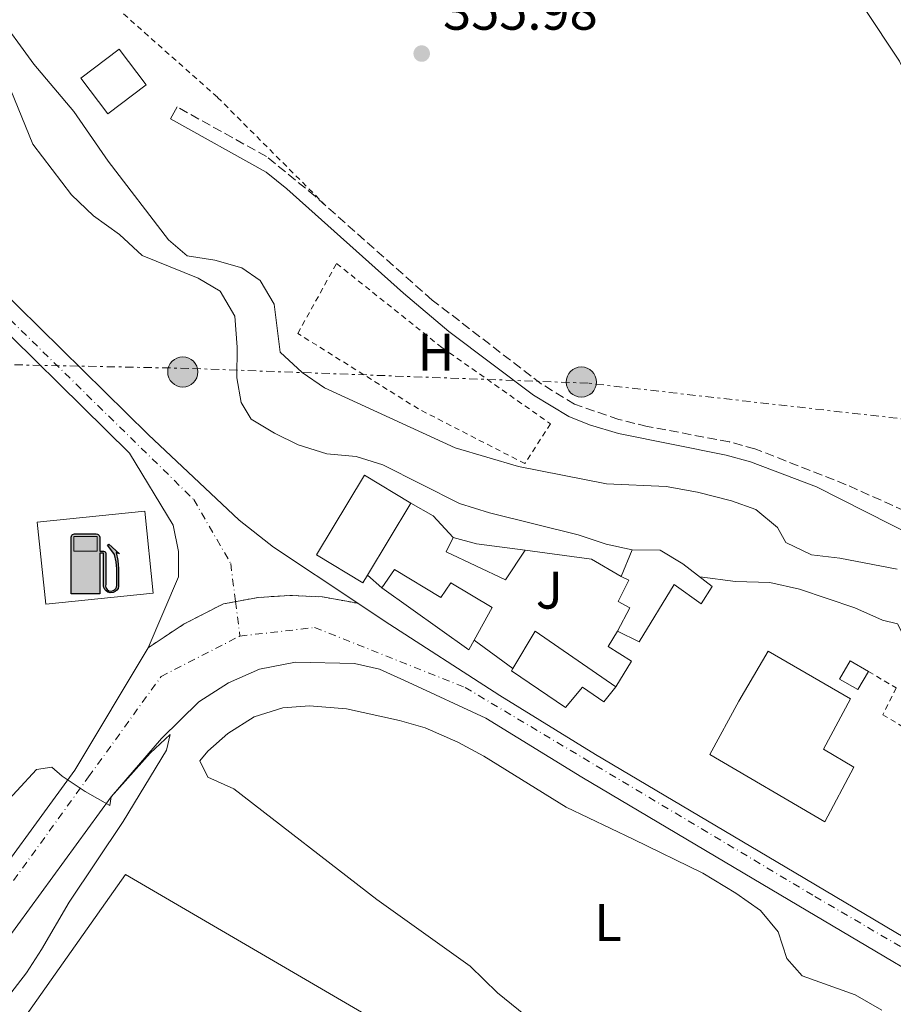
# Model space of a CAD drawing. Units: metres. Extents: x 563378 to 566825, y 4698648 to 4700993.
# Drawn here: x 564878 to 565043, y 4700006 to 4700191 of the extents above; entities that cross this region are included whole.
import ezdxf
from ezdxf.enums import TextEntityAlignment as Align

# ---------------------------------------------------------------- set-up
doc = ezdxf.new("R2010")
doc.units = ezdxf.units.M
doc.header["$MEASUREMENT"] = 0
for name, pattern in [('DGN Style 2', [1.7399219301090239, 1.043953158065414, -0.6959687720436097]), ('DGN Style 3', [2.435890702152634, 1.739921930109024, -0.6959687720436097]), ('DGN Style 4', [2.7856150101045474, 1.391937544087219, -0.6959687720436097, 0.001739921930109024, -0.6959687720436097]), ('DGN Style 5', [1.217945351076317, 0.5219765790327072, -0.6959687720436097]), ('DGN Style 7', [3.4798438602180486, 1.565929737098122, -0.6959687720436097, 0.5219765790327072, -0.6959687720436097])]:
    doc.linetypes.add(name, pattern=pattern)
for name, color, linetype, lineweight in [('Acequia sin especificar', 4, 'Continuous', 0), ('Camino', 7, 'DGN Style 3', 0), ('Carretera', 9, 'Continuous', 0), ('Caseta-cabaña', 1, 'Continuous', 0), ('Cierre de vial', 7, 'DGN Style 5', 0), ('Cota de punto acotado terreno', 7, 'Continuous', 0), ('Curva de nivel intermedia', 30, 'Continuous', 0), ('Edificio', 1, 'Continuous', 13), ('Eje de carretera', 7, 'DGN Style 4', 0), ('Escarpado', 30, 'DGN Style 7', 0), ('Etiqueta de uso rústico', 92, 'Continuous', 0), ('Gasolinera', 7, 'Continuous', 0), ('Línea  de muro-pared o tapia', 1, 'Continuous', 13), ('Línea de asfalto', 7, 'Continuous', 13), ('Línea de cambio de uso (parcela vista)', 92, 'Continuous', 0), ('Línea eléctrica', 6, 'DGN Style 7', 0), ('Margen derecho', 7, 'Continuous', 0), ('Marquesina', 1, 'Continuous', 0), ('Poste tendido eléctrico', 7, 'Continuous', 0), ('Punto acotado terreno (símbolo)', 7, 'Continuous', 0), ('Silo', 1, 'Continuous', 0), ('Tela metálica o alambrada', 7, 'DGN Style 2', 0), ('Valla', 7, 'DGN Style 2', 0), ('Zona ajardinada', 92, 'Continuous', 0)]:
    doc.layers.add(name, color=color, linetype=linetype, lineweight=lineweight)
doc.styles.add('Style-Arial', font='arial.ttf')

# ---------------------------------------------------------------- blocks, each defined once
blk = doc.blocks.new('5PATER')
at = {"layer": 'Punto acotado terreno (símbolo)', "linetype": 'Continuous', "lineweight": 0}
h = blk.add_hatch(color=51, dxfattribs=at)
edge = h.paths.add_edge_path()
edge.add_ellipse((0, 0), major_axis=(-0.1095731443231308, -0.1110710700762829), ratio=0.9994222409660317, start_angle=0, end_angle=360)
blk = doc.blocks.new('5PELE')
at = {"layer": 'Caseta-cabaña', "linetype": 'Continuous', "lineweight": 0}
h = blk.add_hatch(color=9, dxfattribs=at)
edge = h.paths.add_edge_path()
edge.add_arc((-2.000000476837158e-05, 0), 0.2850000000000001, 0, 360)
at = {"layer": 'Caseta-cabaña', "color": 252, "linetype": 'Continuous', "lineweight": 0}
blk.add_circle((-2.000000476837158e-05, 0), 0.2850000000000001, dxfattribs=at)
blk = doc.blocks.new('5GASOL')
at = {"layer": 'Escarpado', "linetype": 'Continuous', "lineweight": 0, "extrusion": (0, 0, -1)}
blk.add_hatch(color=1, dxfattribs=at).paths.add_polyline_path([(-0.1051, -0.5932000000000002), (-0.1057, 0.1702), (-0.1813, 0.17), (-0.1869, 0.1652), (-0.188, -0.4394), (-0.1908, -0.4732), (-0.2094, -0.5107), (-0.2314, -0.5397000000000001), (-0.2673, -0.5619000000000001), (-0.3084, -0.5752), (-0.3609, -0.5710000000000001), (-0.3986, -0.5541), (-0.4302, -0.5257000000000002), (-0.4539, -0.4948), (-0.4617, -0.4563), (-0.4617, -0.1215), (-0.4498, 0.0254), (-0.4137, 0.1865), (-0.4712, 0.1629), (-0.2820000000000001, 0.3349000000000001), (-0.2651, 0.3198000000000001), (-0.2933, 0.2848), (-0.3895, 0.1484), (-0.4256, 0.0115), (-0.4385, -0.1245), (-0.4369, -0.4418), (-0.4308, -0.4737), (-0.4139000000000001, -0.5033), (-0.3941, -0.5233), (-0.3676, -0.5414), (-0.3316, -0.5498000000000001), (-0.2825000000000001, -0.5414), (-0.2494, -0.5198), (-0.2246, -0.4847), (-0.219, -0.4467), (-0.2201, -0.4261), (-0.2195, 0.1592), (-0.2173, 0.1852), (-0.2094, 0.1949), (-0.1998, 0.1991), (-0.183, 0.2014), (-0.1069, 0.202), (-0.1058, 0.4761), (-0.1052, 0.4868), (-0.0978, 0.4989), (-0.08710000000000001, 0.5068), (-0.07590000000000001, 0.5183), (-0.0663, 0.5237000000000002), (-0.0453, 0.5317000000000001), (0.3651, 0.5318000000000002), (0.3843000000000001, 0.5246000000000001), (0.399, 0.5173), (0.4080000000000001, 0.5058), (0.4187, 0.4913), (0.4255, 0.4696), (0.4238, -0.5914)])
at = {"layer": 'Escarpado', "color": 7, "linetype": 'Continuous', "lineweight": 30, "elevation": -19.5135, "flags": 128}
blk.add_lwpolyline([(0.1098, 0.1659), (0.1101, -0.5983000000000002), (-0.4295, -0.5983000000000002), (-0.4298, 0.4688000000000001), (-0.4234, 0.4914), (-0.4131, 0.5082), (-0.4010000000000001, 0.5195000000000001), (-0.3858000000000001, 0.5277000000000002), (-0.3656, 0.536), (0.0448, 0.5363), (0.0698, 0.5277000000000002), (0.07870000000000002, 0.5207000000000002), (0.0864, 0.5137), (0.1011, 0.5012), (0.1088, 0.4874), (0.1098, 0.4737), (0.1098, 0.2053), (0.1831, 0.2046), (0.2018, 0.2016), (0.2121, 0.1958), (0.2211, 0.186), (0.2236, 0.1562), (0.2241, -0.4241), (0.2224, -0.4464), (0.2284, -0.4842), (0.2529, -0.5181), (0.2847, -0.5387000000000001), (0.3321, -0.5472), (0.3668, -0.5382), (0.3919000000000001, -0.5221), (0.4152, -0.4953), (0.4281, -0.4723), (0.4345, -0.4393), (0.4345, -0.1265), (0.4234, 0.007200000000000001), (0.3866, 0.1465), (0.2838, 0.2907), (0.26, 0.3204), (0.2820000000000001, 0.3393), (0.4843, 0.1544), (0.4185, 0.1811), (0.4539, 0.0275), (0.4652, -0.1237), (0.4653000000000001, -0.4548), (0.458, -0.4957), (0.4341, -0.5263), (0.4010000000000001, -0.5569000000000002), (0.3624, -0.5736), (0.3082000000000001, -0.5794), (0.2661, -0.5653), (0.2316, -0.5433), (0.2077000000000001, -0.5153), (0.1881, -0.4775), (0.1844, -0.4491), (0.184, 0.162), (0.1795, 0.1665), (0.1098, 0.1659)], close=True, dxfattribs=at)
at = {"layer": 'Escarpado', "color": 7, "linetype": 'Continuous', "lineweight": 0, "elevation": -19.5135, "flags": 128}
blk.add_lwpolyline([(-0.3761, 0.2058), (-0.3761, 0.4817), (0.0614, 0.4817), (0.0614, 0.2058), (-0.3761, 0.2058)], close=True, dxfattribs=at)
blk.add_lwpolyline([(-0.3761, 0.2058), (-0.3761, 0.4817), (0.0614, 0.4817), (0.0614, 0.2058), (-0.3761, 0.2058)], close=True, dxfattribs=at)
blk.add_lwpolyline([(-0.3761, 0.2058), (-0.3761, 0.4817), (0.0614, 0.4817), (0.0614, 0.2058), (-0.3761, 0.2058)], close=True, dxfattribs=at)
at = {"layer": 'Escarpado', "color": 131, "linetype": 'Continuous', "lineweight": 30}
blk.add_solid([(0.0614, 0.2058, -19.5135), (-0.3761, 0.2058, -19.5135), (0.0614, 0.4817, -19.5135), (-0.3761, 0.4817, -19.5135)], dxfattribs=at)
blk.add_solid([(0.0614, 0.2058, -19.5135), (-0.3761, 0.2058, -19.5135), (0.0614, 0.4817, -19.5135), (-0.3761, 0.4817, -19.5135)], dxfattribs=at)
at = {"layer": 'Escarpado', "color": 131, "linetype": 'Continuous', "lineweight": 0}
blk.add_solid([(0.0614, 0.2058, -19.5135), (-0.3761, 0.2058, -19.5135), (0.0614, 0.4817, -19.5135), (-0.3761, 0.4817, -19.5135)], dxfattribs=at)

msp = doc.modelspace()

# ---------------------------------------------------------------- linework, layer by layer
at = {"layer": 'Acequia sin especificar', "color": 4, "linetype": 'Continuous', "lineweight": 0}
msp.add_polyline3d([(565037.1500000004, 4700193.65, 355.0299999999988), (565043.8700000001, 4700183.49, 355.070000000007), (565049.5899999999, 4700171.970000001, 355.070000000007), (565053.3899999997, 4700160.289999999, 355.070000000007), (565055.7100000001, 4700148.210000001, 355.070000000007), (565057.3899999997, 4700136.210000001, 355.070000000007), (565058.6299999999, 4700130.529999999, 355.070000000007), (565060.9800000004, 4700124.41, 355.070000000007)], dxfattribs=at)
at = {"layer": 'Camino', "color": 7, "linetype": 'DGN Style 3', "lineweight": 0}
msp.add_polyline3d([(565044.8599999985, 4700098.660000001, 356.4199999999984), (565033.8199999989, 4700103.600000001, 356.2400000000052), (565016.6200000015, 4700110.369999999, 356.1000000000058), (565011.8099999991, 4700111.680000002, 355.9700000000012), (564996.3299999982, 4700114.590000002, 355.9400000000023), (564990.9699999982, 4700115.890000002, 355.9700000000012), (564982.6199999999, 4700118.770000001, 356.0200000000042), (564976.339999999, 4700122.610000002, 356.0599999999977), (564955.760000002, 4700138.430000001, 355.9400000000023), (564933.7499999999, 4700157.970000002, 355.9799999999959), (564924.5399999986, 4700165.5, 355.9799999999959), (564907.6700000019, 4700174.850000001, 356.0599999999977)], dxfattribs=at)
at = {"layer": 'Carretera', "color": 9, "linetype": 'Continuous', "lineweight": 0}
for points in [[(564758.0899999996, 4700252.250000001, 367.6499999999942), (564849.0599999992, 4700165.41, 366.9199999999983), (564902.2199999986, 4700113.090000001, 366.8800000000047), (564919.3400000001, 4700096.930000001, 366.8399999999965), (564925.8199999998, 4700091.81, 366.8800000000047), (564941.75, 4700081.220000002, 366.8500000000058), (564935.1099999994, 4700082.42, 366.7299999999959), (564928.9100000011, 4700082.720000002, 366.5800000000018), (564922.9999999991, 4700082.320000002, 366.3800000000047), (564916.3999999987, 4700081.119999999, 366.1399999999995), (564908.989999999, 4700077.320000002, 365.9400000000023), (564902.1800000007, 4700072.849999999, 365.8399999999965), (564907.8999999982, 4700086.210000001, 366.1199999999953), (564907.9400000006, 4700091.01, 366.2799999999988), (564906.9400000015, 4700095.970000002, 366.5200000000041), (564898.7199999985, 4700109.53, 366.8800000000047), (564867.6400000004, 4700140.119999998, 366.8999999999942), (564860.1999999994, 4700147.439999999, 366.9100000000035), (564845.5799999991, 4700161.82, 366.9199999999983), (564751.3900000008, 4700251.739999999, 367.679999999993)], [(564868.6499999984, 4700022.710000001, 364.3600000000006), (564888.3600000005, 4700049.71, 365.1999999999971), (564902.1800000007, 4700072.849999999, 365.8399999999965), (564908.989999999, 4700077.320000002, 365.9400000000023), (564916.3999999987, 4700081.119999999, 366.1399999999995), (564922.9999999991, 4700082.320000002, 366.3800000000047), (564928.9100000011, 4700082.720000002, 366.5800000000018), (564935.1099999994, 4700082.42, 366.7299999999959), (564941.75, 4700081.220000002, 366.8500000000058), (564946.739999999, 4700077.890000002, 366.8399999999965), (564968.5000000006, 4700063.81, 367.1600000000035), (564986.5399999986, 4700052.689999999, 367.0800000000018), (565022.3399999995, 4700031.490000002, 367.2799999999988), (565071.1400000001, 4700002.53, 366.6000000000058), (565129.38, 4699968.529999998, 365.8800000000047), (565168.089999999, 4699944.529999999, 364.679999999993), (565175.5499999999, 4699939.909999999, 364.4499999999971), (565178.8700000015, 4699937.850000001, 364.3500000000058), (565230.0199999991, 4699906.130000001, 362.7599999999948)], [(565227.3700000005, 4699901.890000001, 362.7599999999948), (565168.1600000004, 4699938.600000001, 364.6000000000058), (565126.8000000007, 4699964.25, 365.8800000000047), (565073.1499999996, 4699995.569999999, 366.5399999999936), (565068.61, 4699998.220000001, 366.6000000000058), (565067.1400000014, 4699999.09, 366.6199999999953), (565019.7899999992, 4700027.189999999, 367.2799999999988), (564983.9600000014, 4700048.409999999, 367.0800000000018), (564965.8799999988, 4700059.560000001, 367.1600000000035), (564951.2199999982, 4700066.369999999, 366.9600000000065), (564945.8600000005, 4700068.77, 366.6000000000058), (564941.1399999998, 4700069.890000002, 366.6000000000058), (564929.9799999995, 4700070.130000001, 366.0800000000018), (564923.2199999981, 4700068.77, 365.8000000000029), (564917.3799999999, 4700066.21, 365.7200000000012), (564911.7800000008, 4700062.609999999, 365.6399999999995), (564904.6999999996, 4700055.73, 365.4799999999959), (564895.219999998, 4700044.689999999, 365.1999999999971), (564875.420000001, 4700017.57, 364.3600000000006)]]:
    msp.add_polyline3d(points, dxfattribs=at)
at = {"layer": 'Cierre de vial', "color": 7, "linetype": 'DGN Style 5', "lineweight": 0}
for points in [[(564918.6930334736, 4700081.536915179, 366.8200000000071), (564922.9999999986, 4700082.320000002, 366.8200000000071), (564928.9100000006, 4700082.720000003, 366.8200000000071), (564935.1099999989, 4700082.42, 366.8200000000071), (564941.7499999995, 4700081.220000003, 366.8500000000058)], [(564902.1800000002, 4700072.850000001, 365.8399999999966), (564908.9899999985, 4700077.320000002, 366.8200000000071), (564916.399999998, 4700081.119999999, 366.8200000000071), (564918.6930334736, 4700081.536915179, 366.8200000000071)]]:
    msp.add_polyline3d(points, dxfattribs=at)
at = {"layer": 'Curva de nivel intermedia', "color": 30, "linetype": 'Continuous', "lineweight": 0, "flags": 128}
for points, elevation in [([(565043.4200000013, 4700087.65), (565032.6200000008, 4700089.73), (565027.3000000011, 4700090.369999998), (565022.4599999996, 4700092.689999999), (565020.8600000015, 4700095.489999999), (565016.8200000003, 4700098.930000001), (565012.2200000003, 4700100.53), (565005.7800000008, 4700102.210000001), (564999.8600000021, 4700103.25), (564988.6200000013, 4700103.730000001), (564972.0200000006, 4700107.01), (564960.1000000003, 4700110.529999998), (564935.4599999997, 4700121.890000001), (564931.2599999999, 4700124.769999998), (564927.1000000001, 4700128.609999998), (564925.9800000003, 4700137.649999999), (564923.3000000003, 4700142.130000001), (564919.9000000006, 4700144.529999999), (564914.780000002, 4700145.970000001), (564909.5800000008, 4700146.769999999), (564906.0600000004, 4700149.810000001), (564894.660000001, 4700164.609999998), (564888.1900000002, 4700173.970000002), (564880.6300000007, 4700182.930000001), (564873.3500000007, 4700192.850000001)], 359.9999999999999), ([(564993.5000000007, 4700091.33), (564988.5800000011, 4700092.369999999), (564983.3000000016, 4700094.130000001), (564966.5800000001, 4700098.289999999), (564960.9400000008, 4700100.05), (564946.4600000012, 4700107.329999999), (564941.420000001, 4700108.930000001), (564935.9, 4700109.41), (564930.4999999999, 4700111.09), (564926.0200000005, 4700113.330000001), (564921.6600000019, 4700115.970000001), (564919.7400000019, 4700119.09), (564918.9400000017, 4700123.730000001), (564919.0199999999, 4700129.569999999), (564918.5400000017, 4700135.41), (564915.7800000012, 4700140.130000001), (564911.6200000015, 4700142.529999999), (564901.1000000006, 4700146.850000001), (564896.8200000001, 4700150.77), (564891.9000000005, 4700154.289999999), (564887.7400000008, 4700158.289999999), (564880.4600000009, 4700167.810000001), (564876.3100000002, 4700178.050000001)], 365.0000000000001), ([(565056.3200000004, 4700050.810000001), (565054.6200000016, 4700055.969999999), (565048.6200000002, 4700064.930000001), (565045.7800000015, 4700069.729999999), (565045.5400000003, 4700073.41), (565043.5000000016, 4700077.329999999), (565040.700000001, 4700078.050000001), (565035.4600000017, 4700080.369999998), (565025.0200000012, 4700083.890000002), (565019.4199999998, 4700085.17), (565012.9400000002, 4700085.330000001), (565006.2400000012, 4700086.210000001)], 365.0000000000001), ([(564869.9800000001, 4700037.810000001), (564881.1400000004, 4700049.890000001), (564884.0599999995, 4700050.29), (564886.0199999998, 4700048.609999998), (564890.3400000003, 4700045.73), (564894.9800000006, 4700043.09), (564895.2199999997, 4700044.689999999), (564902.5800000002, 4700052.930000001), (564906.38, 4700056.45), (564905.6600000003, 4700053.49), (564897.4999999997, 4700040.050000001), (564887.3000000005, 4700024.849999999), (564882.0999999993, 4700015.890000001), (564879.2600000006, 4700011.489999999), (564875.8600000008, 4700007.09)], 365.0000000000001)]:
    msp.add_lwpolyline(points, dxfattribs=dict(at, elevation=elevation))
at = {"layer": 'Edificio', "color": 1, "linetype": 'Continuous', "lineweight": 13, "extrusion": (-0.003532791196047984, -0.002670621915807016, 0.9999901935343906), "elevation": -14188.56481666362, "flags": 128}
msp.add_lwpolyline([(564899.5749167377, 4700157.879021097), (564892.3748203561, 4700152.439001603), (564887.2848521196, 4700159.159025661), (564894.4949484387, 4700164.599045062), (564899.5749167377, 4700157.879021097)], close=True, dxfattribs=at)
at = {"layer": 'Edificio', "color": 51, "linetype": 'Continuous', "lineweight": 13, "extrusion": (-0.003532791196047984, -0.002670621915807016, 0.9999901935343906), "elevation": -14188.5648237292, "flags": 128}
msp.add_lwpolyline([(564892.3748203561, 4700152.439001603), (564887.2848521196, 4700159.159025661), (564894.4949484387, 4700164.599045062), (564899.5749167377, 4700157.879021097), (564892.3748203561, 4700152.439001603)], dxfattribs=at)
at = {"layer": 'Edificio', "color": 51, "linetype": 'Continuous', "lineweight": 13, "flags": 128}
for points, elevation in [([(564951.7599999999, 4700100.140000001), (564943.5599999996, 4700086.51)], 372.9600000000065), ([(565038.0300000003, 4700068.359999999), (565036.0599999996, 4700064.930000001), (565032.5999999996, 4700066.91), (565034.5700000003, 4700070.34), (565038.0300000003, 4700068.359999999)], 369.5200000000041)]:
    msp.add_lwpolyline(points, dxfattribs=dict(at, elevation=elevation))
at = {"layer": 'Edificio', "color": 51, "linetype": 'Continuous', "lineweight": 13, "extrusion": (0.1116610646667926, 0.3190316129648967, 0.9411432603841429), "elevation": 1562910.042870326, "flags": 128}
msp.add_lwpolyline([(1019436.001350605, -4350646.199685404), (1019431.414198993, -4350646.554706656), (1019422.37203594, -4350648.566493752)], dxfattribs=at)
at = {"layer": 'Edificio', "color": 51, "linetype": 'Continuous', "lineweight": 13, "extrusion": (-0.01377140028290635, -0.009063978952082127, 0.9998640871737539), "elevation": -50011.57500530838, "flags": 128}
msp.add_lwpolyline([(564915.1782085829, 4699813.998390561), (564914.1778902619, 4699812.208317026), (564897.7777929691, 4699823.888796846)], dxfattribs=at)
at = {"layer": 'Edificio', "color": 51, "linetype": 'Continuous', "lineweight": 13, "extrusion": (0.02694472000360873, 0.1111235782245852, 0.9934412576627224), "elevation": 537878.5401954511, "flags": 128}
msp.add_lwpolyline([(558495.8170500529, -4669968.896594427), (558493.401643165, -4669976.767605135), (558476.1601150183, -4669970.12097387)], dxfattribs=at)
at = {"layer": 'Edificio', "color": 1, "linetype": 'Continuous', "lineweight": 13, "elevation": 369.5200000000041, "flags": 128}
msp.add_lwpolyline([(565038.0300000003, 4700068.359999999), (565036.0599999996, 4700064.930000001), (565032.5999999996, 4700066.91), (565034.5700000003, 4700070.34), (565038.0300000003, 4700068.359999999)], close=True, dxfattribs=at)
at = {"layer": 'Edificio', "color": 1, "linetype": 'Continuous', "lineweight": 13}
for points in [[(564943.5599999996, 4700086.51, 372.9600000000065), (564942.7199999997, 4700085.100000001, 372.9600000000065), (564933.9400000004, 4700090.369999999, 372.8399999999965), (564942.9800000004, 4700105.41, 372.9600000000065), (564951.7599999999, 4700100.140000001, 372.9600000000065)], [(564973.2999999998, 4700091.25, 368.5200000000041), (564969.5800000001, 4700085.65, 368.6399999999995), (564958.3799999999, 4700090.930000001, 369.4799999999959), (564959.7000000002, 4700093.65, 369.320000000007), (564964.1399999997, 4700092.449999999, 369.1999999999971)], [(565003.0599999996, 4700088.689999999, 370.7599999999948), (565008.5800000001, 4700084.369999999, 368.0800000000018), (565006.5, 4700081.09, 368), (565001.4199999999, 4700084.77, 370.8399999999965), (564994.7800000003, 4700073.970000001, 368.4799999999959), (564990.7000000002, 4700075.970000001, 368.679999999993), (564993.0199999996, 4700080.369999999, 368.679999999993), (564990.8600000005, 4700081.57, 368.2799999999988), (564992.8600000005, 4700085.57, 371.4400000000023), (564991.3799999999, 4700086.289999999, 371.4400000000023), (564993.5, 4700091.33, 370.8800000000047), (564998.7400000002, 4700091.25, 370.8800000000047)], [(564948.6600000003, 4700087.57, 369.6399999999995), (564957.4199999999, 4700082.289999999, 370.679999999993), (564959.2999999998, 4700085.09, 369.9600000000065), (564967.0999999996, 4700080.449999999, 370.2799999999988), (564963.6600000003, 4700074.24, 370.1900000000023), (564962.6600000003, 4700072.449999999, 370.1600000000035), (564946.2599999999, 4700084.130000001, 370.0399999999936)], [(564990.3799999999, 4700065.49, 369.3600000000006), (564988.1399999997, 4700062.609999999, 369.3999999999942), (564984.0999999996, 4700065.41, 370.9199999999983), (564980.9000000004, 4700061.57, 369.6000000000058), (564970.7000000002, 4700068.449999999, 369.5599999999977), (564970.9900000002, 4700068.939999999, 369.5), (564975.1799999997, 4700075.970000001, 368.6000000000058)]]:
    msp.add_polyline3d(points, close=True, dxfattribs=at)
at = {"layer": 'Edificio', "color": 51, "linetype": 'Continuous', "lineweight": 13}
for points in [[(564943.5599999996, 4700086.51, 372.9600000000065), (564942.7199999997, 4700085.100000001, 372.9600000000065), (564933.9400000004, 4700090.369999999, 372.8399999999965), (564942.9800000004, 4700105.41, 372.9600000000065), (564951.7599999999, 4700100.140000001, 372.9600000000065)], [(564973.2999999998, 4700091.25, 368.5200000000041), (564969.5800000001, 4700085.65, 368.6399999999995), (564958.3799999999, 4700090.930000001, 369.4799999999959), (564959.7000000002, 4700093.65, 369.320000000007)], [(564991.3799999999, 4700086.289999999, 371.4400000000023), (564993.5, 4700091.33, 370.8800000000047), (564998.7400000002, 4700091.25, 370.8800000000047), (565003.0599999996, 4700088.689999999, 370.7599999999948), (565008.5800000001, 4700084.369999999, 368.0800000000018), (565006.5, 4700081.09, 368), (565001.4199999999, 4700084.77, 370.8399999999965), (564994.7800000003, 4700073.970000001, 368.4799999999959), (564990.7000000002, 4700075.970000001, 368.679999999993)], [(564946.2599999999, 4700084.130000001, 370.0399999999936), (564948.6600000003, 4700087.57, 369.6399999999995), (564957.4199999999, 4700082.289999999, 370.679999999993), (564959.2999999998, 4700085.09, 369.9600000000065), (564967.0999999996, 4700080.449999999, 370.2799999999988), (564963.6600000003, 4700074.24, 370.1900000000023)], [(564990.7000000002, 4700075.970000001, 368.679999999993), (564993.0199999996, 4700080.369999999, 368.679999999993), (564990.8600000005, 4700081.57, 368.2799999999988), (564992.8600000005, 4700085.57, 371.4400000000023), (564991.3799999999, 4700086.289999999, 371.4400000000023)], [(564990.3799999999, 4700065.49, 369.3600000000006), (564988.1399999997, 4700062.609999999, 369.3999999999942), (564984.0999999996, 4700065.41, 370.9199999999983), (564980.9000000004, 4700061.57, 369.6000000000058), (564970.7000000002, 4700068.449999999, 369.5599999999977), (564970.9900000002, 4700068.939999999, 369.5)]]:
    msp.add_polyline3d(points, dxfattribs=at)
at = {"layer": 'Eje de carretera', "color": 7, "linetype": 'DGN Style 4', "lineweight": 0, "extrusion": (0.004943302458631517, -0.03883617510773323, 0.9992333637663448), "elevation": -179374.6797866438, "flags": 128}
msp.add_lwpolyline([(1153863.663068676, 4587627.174129637), (1153863.663068676, 4587620.619770476)], dxfattribs=at)
at = {"layer": 'Eje de carretera', "color": 7, "linetype": 'DGN Style 4', "lineweight": 0}
for points in [[(564331.8700000015, 4700969.720000003, 366.7100000000063), (564364.3299999984, 4700896.100000001, 366.5399999999937), (564432.9299999984, 4700740.600000001, 366.2899999999935), (564484.6999999997, 4700621.900000001, 366.6699999999983), (564499.0100000015, 4700599.400000002, 367.050000000003), (564527.8000000007, 4700548.76, 367.3000000000029), (564593.2100000011, 4700440.17, 367.6600000000036), (564640.0300000013, 4700368.350000001, 367.9600000000065), (564653.4899999973, 4700352.090000001, 368.1000000000059), (564684.1400000004, 4700320.960000001, 367.9499999999971), (564814.4299999991, 4700195.310000001, 367.1900000000024), (564910.8099999981, 4700100.790000001, 366.7400000000052), (564917.7800000017, 4700088.710000004, 366.5099999999949), (564918.6930334736, 4700081.536915179, 366.2265999999944)], [(563383.569999999, 4700288.700000001, 343.4100000000034), (563433.0100000012, 4700274.520000001, 343.2799999999989), (563564.109999999, 4700239.230000001, 343.2899999999937), (563654.5899999992, 4700213.9, 343.4299999999931), (563823.8999999975, 4700166.440000001, 343.1199999999954), (563998.0399999982, 4700118.580000001, 342.7700000000042), (564156.3000000002, 4700075.220000001, 343.2599999999949), (564217.829999998, 4700058.32, 344.0599999999978), (564404.1499999983, 4700008.160000001, 347.5899999999965), (564455.4200000011, 4699998.160000001, 348.7200000000013), (564578.4799999989, 4699980.050000002, 351.2400000000054), (564737.0799999984, 4699960.790000001, 357.1799999999931), (564778.9099999999, 4699959.180000002, 358.9700000000011), (564805.8500000006, 4699965.619999999, 360.4799999999961), (564826.3599999984, 4699975.279999999, 361.7799999999989), (564853.1600000004, 4699996.180000001, 363.0399999999937), (564890.9699999985, 4700048.480000001, 365.2100000000065), (564904.6400000011, 4700067.4, 365.7299999999959), (564919.5199999984, 4700075.040000002, 365.9700000000012)], [(564919.5199999984, 4700075.040000002, 365.9700000000012), (564933.6000000001, 4700076.650000001, 366.4499999999972), (564961.9699999989, 4700065.359999999, 367.0800000000019), (565027.9200000003, 4700025.92, 367.1900000000024), (565091.8700000009, 4699988.5, 366.3300000000019), (565218.6700000005, 4699910.15, 363.0700000000069)]]:
    msp.add_polyline3d(points, dxfattribs=at)
at = {"layer": 'Línea  de muro-pared o tapia', "color": 1, "linetype": 'Continuous', "lineweight": 13, "extrusion": (-0.04302435200215421, -0.0587838337451623, 0.997343153596101), "elevation": -300228.8881279827, "flags": 128}
msp.add_lwpolyline([(-2320061.932309363, 4115493.55461316), (-2320057.103583795, 4115494.103711872), (-2320051.69200709, 4115493.005514449)], dxfattribs=at)
at = {"layer": 'Línea  de muro-pared o tapia', "color": 1, "linetype": 'Continuous', "lineweight": 13, "flags": 128}
for points, elevation in [([(564973.2999999998, 4700091.25), (564985.8200000003, 4700089.57), (564991.3799999999, 4700086.289999999)], 368.5599999999976), ([(564970.9900000002, 4700068.939999999), (564963.6600000003, 4700074.24)], 368.8399999999965)]:
    msp.add_lwpolyline(points, dxfattribs=dict(at, elevation=elevation))
at = {"layer": 'Línea  de muro-pared o tapia', "color": 1, "linetype": 'Continuous', "lineweight": 13, "extrusion": (0.01666975417130322, -0.01469407959710407, 0.9997530711734085), "elevation": -59276.26633963426, "flags": 128}
msp.add_lwpolyline([(3899397.901223374, 2683493.539146742), (3899397.901223374, 2683497.139257851)], dxfattribs=at)
at = {"layer": 'Línea  de muro-pared o tapia', "color": 1, "linetype": 'Continuous', "lineweight": 13}
for points in [[(564990.7000000002, 4700075.970000001, 368.679999999993), (564988.9400000004, 4700073.09, 368.7599999999948), (564993.3799999999, 4700070.289999999, 368.7599999999948), (564990.3799999999, 4700065.49, 368.7200000000012)], [(564886.2199999997, 4699962.609999999, 368.1999999999971), (564873.2599999999, 4699968.220000001, 367.4400000000023), (564868.6200000001, 4699988.609999999, 367.3999999999942), (564897.9400000004, 4700030.050000001, 368.4799999999959), (564962.7800000003, 4699992.210000001, 369.2400000000052), (565022.0199999996, 4699952.930000001, 369.1600000000035), (565010.4600000001, 4699942.050000001, 368.3600000000006), (564997.9000000004, 4699930.289999999, 368.320000000007)]]:
    msp.add_polyline3d(points, dxfattribs=at)
at = {"layer": 'Línea de asfalto', "color": 7, "linetype": 'Continuous', "lineweight": 13}
for points in [[(564941.7499999995, 4700081.220000003, 366.8500000000058), (564925.8199999994, 4700091.810000001, 366.8800000000047), (564919.3399999996, 4700096.930000002, 366.8399999999966), (564902.2199999981, 4700113.090000002, 366.8800000000047), (564849.0599999988, 4700165.41, 366.9199999999982), (564758.0899999992, 4700252.250000002, 367.6499999999942)], [(564902.1800000002, 4700072.850000001, 365.8399999999966), (564907.8999999977, 4700086.210000001, 366.1199999999955), (564907.9400000002, 4700091.01, 366.2799999999989), (564906.940000001, 4700095.970000003, 366.5200000000042), (564898.7199999979, 4700109.530000002, 366.8800000000047), (564867.6399999999, 4700140.119999999, 366.8999999999942)], [(565175.5499999995, 4699939.91, 364.449999999997), (565168.0899999985, 4699944.53, 364.679999999993), (565129.3799999995, 4699968.529999999, 365.8800000000047), (565071.1399999997, 4700002.53, 366.6000000000058), (565022.339999999, 4700031.490000002, 367.2799999999989), (564986.5399999982, 4700052.690000001, 367.0800000000019), (564968.5000000001, 4700063.810000001, 367.1600000000035), (564946.7399999985, 4700077.890000002, 366.8399999999966), (564941.7499999995, 4700081.220000003, 366.8500000000058)], [(564849.0499999998, 4699998.640000002, 363.1199999999953), (564853.4299999987, 4700003.410000001, 363.2799999999988), (564868.6499999979, 4700022.710000002, 364.3600000000006), (564888.36, 4700049.710000001, 365.1999999999971), (564902.1800000002, 4700072.850000001, 365.8399999999966)], [(564850.8099999989, 4699988.230000002, 362.9199999999984), (564851.8199999993, 4699989.100000001, 362.9999999999999), (564859.8999999972, 4699997.890000001, 363.2799999999988), (564875.4200000005, 4700017.570000002, 364.3600000000006), (564895.2199999975, 4700044.690000001, 365.1999999999971), (564904.6999999991, 4700055.730000001, 365.4799999999959), (564911.7800000003, 4700062.61, 365.6399999999994), (564917.3799999993, 4700066.210000001, 365.7200000000012), (564923.2199999976, 4700068.770000001, 365.8000000000029), (564929.979999999, 4700070.130000002, 366.0800000000017), (564941.1399999993, 4700069.890000002, 366.6000000000058), (564945.86, 4700068.770000001, 366.6000000000058), (564951.2199999979, 4700066.369999999, 366.9600000000065), (564965.8799999983, 4700059.560000001, 367.1600000000035), (564983.9600000009, 4700048.41, 367.0800000000019), (565019.7899999986, 4700027.189999999, 367.2799999999989), (565067.140000001, 4699999.090000001, 366.6199999999953)]]:
    msp.add_polyline3d(points, dxfattribs=at)
at = {"layer": 'Línea de cambio de uso (parcela vista)', "color": 92, "linetype": 'Continuous', "lineweight": 0}
msp.add_polyline3d([(564977.6200000001, 4699999.970000001, 366.6399999999995), (564968.0800000001, 4700007.76, 366.6900000000023), (564962.9000000004, 4700012.77, 366.6000000000058), (564945.3399999999, 4700025.33, 366.4400000000023), (564918.3799999999, 4700046.210000001, 366.320000000007), (564913.4600000001, 4700048.449999999, 366.5599999999977), (564911.9400000004, 4700051.49, 366.8000000000029), (564913.4600000001, 4700053.33, 366.8800000000047), (564917.2100000001, 4700056.640000001, 366.9499999999971), (564922.2199999997, 4700059.810000001, 367.1999999999971), (564927.6200000001, 4700061.49, 367.1999999999971), (564932.6200000001, 4700061.850000001, 367.1600000000035), (564939.6200000001, 4700061.33, 367.1600000000035), (564949.6200000001, 4700059.09, 367.1999999999971), (564954.4199999999, 4700057.699999999, 367.1999999999971), (564960.6200000001, 4700055.029999999, 367.1999999999971), (564965.4800000004, 4700052.359999999, 367.1999999999971), (564981.04, 4700042.77, 367.1999999999971), (564993.6500000004, 4700036.699999999, 367.070000000007), (565006.8200000003, 4700030.289999999, 366.4400000000023), (565013.0199999996, 4700026.529999999, 366.4799999999959), (565017.7000000002, 4700023.25, 366.4799999999959), (565021.0199999996, 4700019.25, 366.4799999999959), (565022.6600000003, 4700014.210000001, 366.8000000000029), (565025.54, 4700010.930000001, 366.8399999999965), (565035.54, 4700007.33, 366.8800000000047), (565040.5800000001, 4700004.449999999, 367.1600000000035)], dxfattribs=at)
at = {"layer": 'Línea eléctrica', "color": 6, "linetype": 'DGN Style 7', "lineweight": 0}
msp.add_polyline3d([(565144.9899999984, 4700104.609999998, 354.2599999999948), (565071.1000000022, 4700112.980000001, 355.4199999999983), (564985.1499999983, 4700122.749999999, 355.9700000000012), (564909.8700000019, 4700125.540000001, 365.9400000000023), (564875.7100000016, 4700126.24, 366.8300000000018), (564798.3400000008, 4700139.49, 366.4400000000023)], dxfattribs=at)
at = {"layer": 'Margen derecho', "color": 7, "linetype": 'Continuous', "lineweight": 0}
msp.add_polyline3d([(564907.6700000019, 4700174.850000001, 356.0599999999977), (564906.4200000003, 4700172.61, 356.0599999999977), (564924.4600000004, 4700162.529999999, 355.9700000000012), (564928.3599999986, 4700159.4, 355.9700000000012), (564950.3500000006, 4700139.730000001, 355.9400000000023), (564958.8999999978, 4700132.52, 355.9600000000063), (564974.8900000005, 4700120.500000001, 356.0599999999977), (564981.52, 4700116.439999999, 356.0200000000042), (564985.4600000007, 4700114.859999999, 355.9900000000052), (564990.9200000013, 4700113.25, 355.9600000000063), (565011.2300000001, 4700109.180000001, 355.9700000000012), (565015.8199999989, 4700107.939999999, 356.1000000000058), (565028.2399999977, 4700103.220000001, 356.1799999999931), (565046.9799999996, 4700093.710000004, 356.5500000000029)], dxfattribs=at)
at = {"layer": 'Marquesina', "color": 1, "linetype": 'Continuous', "lineweight": 0}
msp.add_polyline3d([(564903.1699999999, 4700083.140000001, 372.8899999999995), (564882.8899999997, 4700081.060000001, 372.8899999999995), (564881.2999999998, 4700096.529999999, 369.7700000000041), (564901.5800000001, 4700098.609999999, 372.8500000000058)], close=True, dxfattribs=at)
msp.add_polyline3d([(564882.8899999997, 4700081.060000001, 372.8899999999995), (564881.2999999998, 4700096.529999999, 369.7700000000041), (564901.5800000001, 4700098.609999999, 372.8500000000058), (564903.1699999999, 4700083.140000001, 372.8899999999995), (564882.8899999997, 4700081.060000001, 372.8899999999995)], dxfattribs=at)
at = {"layer": 'Silo', "color": 1, "linetype": 'Continuous', "lineweight": 0}
msp.add_polyline3d([(565035.2999999998, 4700050.289999999, 365.5299999999988), (565029.8200000003, 4700039.970000001, 365.929999999993), (565008.0999999996, 4700052.689999999, 365.6300000000047), (565013.6200000001, 4700062.77, 365.429999999993), (565019.1399999997, 4700072.210000001, 364.5), (565034.6600000003, 4700063.17, 365.2299999999959), (565029.54, 4700053.730000001, 365.6399999999995)], close=True, dxfattribs=at)
msp.add_polyline3d([(565029.8200000003, 4700039.970000001, 365.929999999993), (565008.0999999996, 4700052.689999999, 365.6300000000047), (565013.6200000001, 4700062.77, 365.429999999993), (565019.1399999997, 4700072.210000001, 364.5), (565034.6600000003, 4700063.17, 365.2299999999959), (565029.54, 4700053.730000001, 365.6399999999995), (565035.2999999998, 4700050.289999999, 365.5299999999988), (565029.8200000003, 4700039.970000001, 365.929999999993)], dxfattribs=at)
at = {"layer": 'Tela metálica o alambrada', "color": 7, "linetype": 'DGN Style 2', "lineweight": 0}
for points in [[(564935.7100000001, 4700156.230000001, 356.1499999999942), (564915.2699999996, 4700176.689999999, 356.1900000000023), (564895.9900000002, 4700193.810000001, 356.429999999993), (564879.79, 4700209.57, 356.3099999999977), (564869.75, 4700203.41, 356.9900000000052), (564845.79, 4700190.449999999, 363.070000000007), (564823.2699999996, 4700214.850000001, 363.3899999999995), (564793.8700000001, 4700245.890000001, 364.1499999999942), (564768.9900000002, 4700271.65, 365.070000000007), (564750.9500000002, 4700285.730000001, 361.9100000000035), (564742.0300000003, 4700317.25, 357.3099999999977), (564720.0700000003, 4700358.130000001, 357.2700000000041), (564689.4699999997, 4700386.930000001, 357.3500000000058), (564649.3499999996, 4700433.810000001, 357.3899999999995), (564639.8300000001, 4700440.210000001, 357.6699999999983), (564603.0700000003, 4700458.050000001, 362.7100000000065), (564580.3099999996, 4700494.609999999, 363.5899999999965)], [(564973.2599999999, 4700107.57, 357.3000000000029), (564953.1799999997, 4700117.890000001, 357.3000000000029), (564930.4199999999, 4700132.130000001, 357.2599999999948), (564937.7400000002, 4700145.33, 357.2599999999948), (564957.5800000001, 4700129.49, 357.2200000000012), (564978.0599999996, 4700115.09, 357.3800000000047), (564973.2599999999, 4700107.57, 357.3000000000029)]]:
    msp.add_polyline3d(points, dxfattribs=at)
at = {"layer": 'Valla', "color": 7, "linetype": 'DGN Style 2', "lineweight": 0}
msp.add_polyline3d([(565038.0300000003, 4700068.359999999, 366.3600000000006), (565043.2599999999, 4700065.25, 366.3999999999942), (565040.7400000002, 4700060.210000001, 366.3999999999942), (565059.8200000003, 4700048.689999999, 366.1199999999953), (565052.7199999997, 4700035.66, 365.5599999999977)], dxfattribs=at)

# ---------------------------------------------------------------- block references
at = {"layer": 'Gasolinera', "color": 7, "linetype": 'Continuous', "lineweight": 0, "xscale": 10, "yscale": 10, "zscale": 10}
msp.add_blockref('5GASOL', (564891.9699999997, 4700088.99, 366.3000000000029), dxfattribs=at)
at = {"layer": 'Poste tendido eléctrico', "color": 7, "linetype": 'Continuous', "lineweight": 0, "xscale": 10, "yscale": 10, "zscale": 10}
for p in [(564908.7399999986, 4700124.87, 366.0500000000029), (564983.8899999999, 4700122.960000002, 355.9799999999959)]:
    msp.add_blockref('5PELE', p, dxfattribs=at)
at = {"layer": 'Punto acotado terreno (símbolo)', "color": 7, "linetype": 'Continuous', "lineweight": 0, "xscale": 10, "yscale": 10, "zscale": 10}
msp.add_blockref('5PATER', (564953.7899999982, 4700184.930000001, 355.9799999999964), dxfattribs=at)

# ---------------------------------------------------------------- texts
at = {"layer": 'Cota de punto acotado terreno', "color": 7, "linetype": 'Continuous', "lineweight": 0, "style": 'Style-Arial'}
msp.add_text('355.98', height=7.000000000000002, dxfattribs=at).set_placement((564957.8200000009, 4700189.429999999, 355.9799999999959))
at = {"layer": 'Etiqueta de uso rústico', "color": 92, "linetype": 'Continuous', "lineweight": 0, "style": 'Style-Arial'}
for s, p in [('H', (564956.4916459885, 4700128.60001, 357.0099999999948)), ('L', (564988.90142038, 4700021.000010001, 366.8500000000058))]:
    msp.add_text(s, height=7.000000000000002, dxfattribs=at).set_placement(p, align=Align.MIDDLE_CENTER)
at = {"layer": 'Zona ajardinada', "color": 92, "linetype": 'Continuous', "lineweight": 0, "style": 'Style-Arial'}
msp.add_text('J', height=7.000000000000002, dxfattribs=at).set_placement((564977.8569051375, 4700083.720010002, 365.7599999999948), align=Align.MIDDLE_CENTER)

doc.saveas('drawing.dxf')
